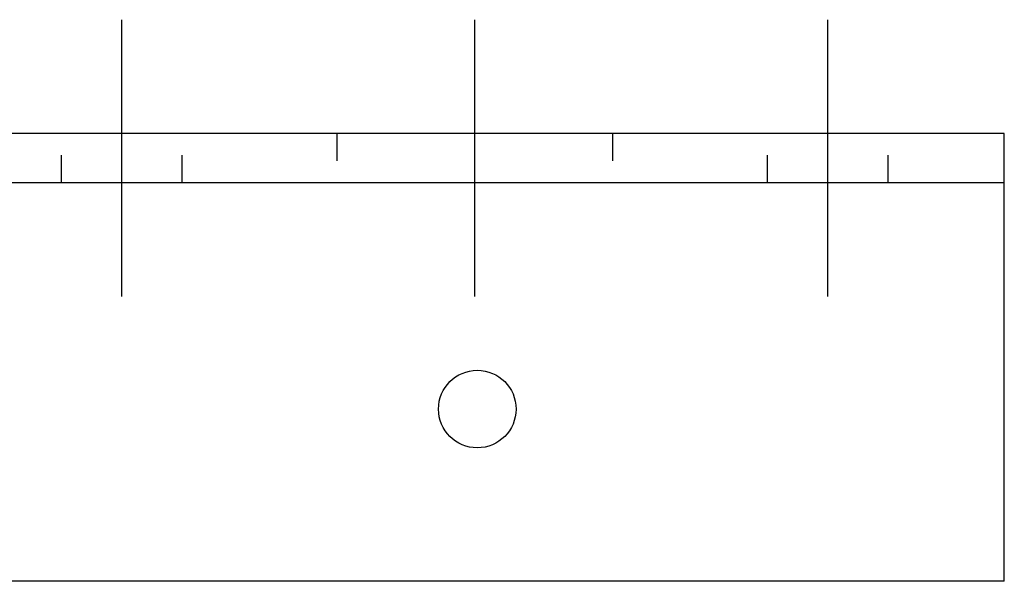
# Model space of a CAD drawing. Units: inches. Extents: x 2 to 525, y -16 to 29.
# Drawn here: x 156 to 160, y 5 to 7 of the extents above; entities that cross this region are included whole.
import ezdxf

# ---------------------------------------------------------------- set-up
doc = ezdxf.new("R2010")
doc.units = ezdxf.units.IN
doc.header["$MEASUREMENT"] = 0
doc.linetypes.add('CENTER', pattern=[2, 1.25, -0.25, 0.25, -0.25])
doc.linetypes.add('HIDDEN', pattern=[0.375, 0.25, -0.125])
doc.layers.get('0').update_dxf_attribs({"color": 255, "linetype": 'CONTINUOUS'})

msp = doc.modelspace()

# ---------------------------------------------------------------- linework, layer by layer
at = {"linetype": 'CENTER'}
for p, q in [((156.75, 6.1943), (156.75, 7.1988)), ((158.031, 6.1941), (158.031, 7.1987)), ((159.312, 6.1943), (159.312, 7.1988))]:
    msp.add_line(p, q, dxfattribs=at)
for p, q in [((159.952, 6.7861), (135.608, 6.7861)), ((159.952, 6.6068), (159.952, 6.7861)), ((159.952, 6.6068), (135.608, 6.6068)), ((159.952, 6.5468), (159.952, 6.6068)), ((159.952, 5.1611), (159.952, 6.5468)), ((159.952, 5.1611), (135.608, 5.1611))]:
    msp.add_line(p, q)
at = {"linetype": 'HIDDEN', "ltscale": 0.341412}
for p, q in [((156.5313, 6.6068), (156.5313, 6.7861)), ((156.9688, 6.6068), (156.9688, 6.7861)), ((157.531, 6.7861), (157.531, 6.6068)), ((158.531, 6.7861), (158.531, 6.6068)), ((159.0933, 6.6068), (159.0933, 6.7861)), ((159.5308, 6.6068), (159.5308, 6.7861))]:
    msp.add_line(p, q, dxfattribs=at)
msp.add_circle((158.04, 5.7861), 0.1406)

doc.saveas('drawing.dxf')
